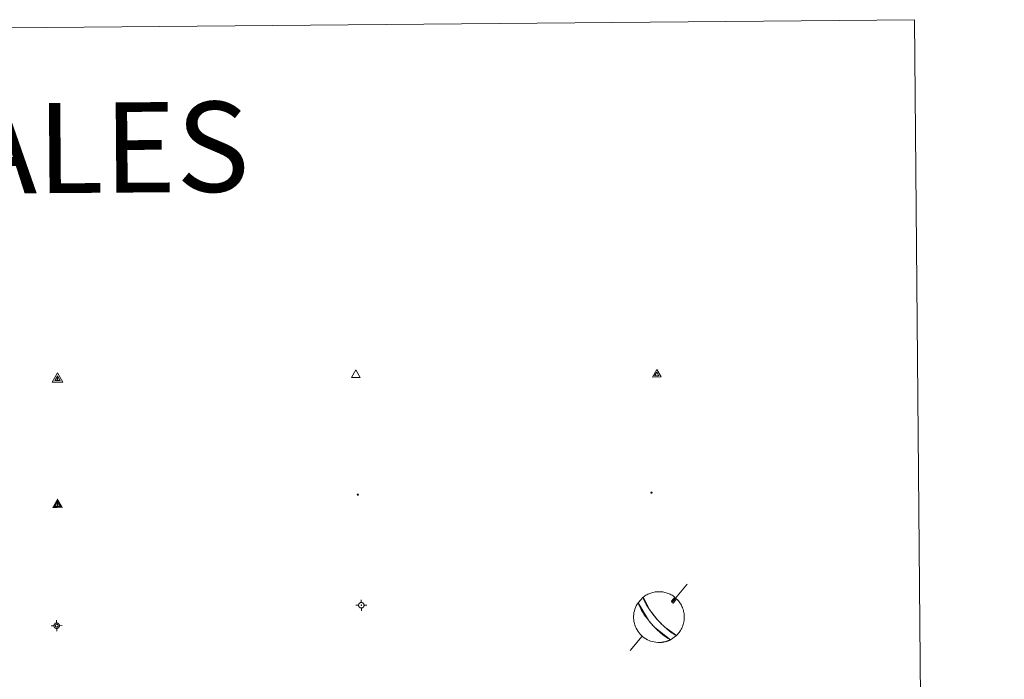
# Model space of a CAD drawing. Units: metres. Extents: x 558669 to 563150, y 4744484 to 4747493.
# Drawn here: x 559281 to 559445, y 4746113 to 4746222 of the extents above; entities that cross this region are included whole.
import ezdxf
from ezdxf.enums import TextEntityAlignment as Align

# ---------------------------------------------------------------- set-up
doc = ezdxf.new("R2010")
doc.units = ezdxf.units.M
doc.header["$MEASUREMENT"] = 0
for name, color, linetype, lineweight in [('Carátula', 7, 'Continuous', 5), ('Level 63', 7, 'Continuous', 0), ('Level 7', 19, 'Continuous', 0), ('Level 8', 19, 'Continuous', 0), ('Level 9', 7, 'Continuous', 0)]:
    doc.layers.add(name, color=color, linetype=linetype, lineweight=lineweight)
doc.styles.add('Arial', font='ARIAL.TTF', dxfattribs={"height": 0.2})

# ---------------------------------------------------------------- blocks, each defined once
blk = doc.blocks.new('5VG4OR')
at = {"layer": 'Carátula', "color": 250, "linetype": 'Continuous', "lineweight": 5}
blk.add_3dface([(9, -5.9), (-9, -5.9), (0, 9.7)], dxfattribs=at)
blk = doc.blocks.new('5VROI')
at = {"layer": 'Carátula', "color": 250, "linetype": 'Continuous', "lineweight": 5}
for points in [[(8.9, -5.2), (-9.1, -5.2), (-0.2, 10.4)], [(-0.2, 5.2), (4.3, -2.6), (-4.7, -2.6)]]:
    blk.add_3dface(points, dxfattribs=at)
blk = doc.blocks.new('5VG1OR')
at = {"layer": 'Carátula', "linetype": 'Continuous', "lineweight": 5}
h = blk.add_hatch(color=1, dxfattribs=at)
edge = h.paths.add_edge_path()
edge.add_arc((0, 0), 0.75, 359.999, 719.999)
at = {"layer": 'Carátula', "color": 250, "linetype": 'Continuous', "lineweight": 5}
for p, q in [((0, 5.2), (-0.1, 0.7)), ((-0.1, 0.7), (0, 5.2)), ((-0.1, -0.8), (-0.1, -2.6)), ((-0.1, -2.6), (-0.1, -0.8))]:
    blk.add_line(p, q, dxfattribs=at)
at = {"layer": 'Carátula', "color": 250, "linetype": 'Continuous', "lineweight": 5, "flags": 128}
for points in [[(0, 5.2), (-4.6, -2.6), (-0.1, -2.6)], [(-0.1, -2.6), (4.4, -2.6), (0, 5.2)]]:
    blk.add_lwpolyline(points, dxfattribs=at)
at = {"layer": 'Carátula', "color": 250, "linetype": 'Continuous', "lineweight": 5, "extrusion": (0, 0, -1)}
for start, end in [(272.8103, 87.2175), (87.1918, 272.8103)]:
    blk.add_arc((0, 0, 0), 0.75, start, end, dxfattribs=at)
at = {"layer": 'Carátula', "color": 250, "linetype": 'Continuous', "lineweight": 5}
blk.add_3dface([(9, -5.2), (-9, -5.2), (-0.1, 10.4)], dxfattribs=at)
blk = doc.blocks.new('5NIVA')
at = {"layer": 'Carátula', "color": 7, "linetype": 'Continuous', "lineweight": 5, "flags": 128}
for points in [[(3.9, -0.1), (3.9, 0.1), (3.9, 0.3), (3.9, 0.5), (3.8, 0.7), (3.8, 0.9), (3.7, 1.1), (3.6, 1.3), (3.6, 1.4), (3.5, 1.6), (3.4, 1.8), (3.3, 2), (3.2, 2.1), (3, 2.3), (2.9, 2.5), (2.8, 2.6), (2.6, 2.7), (2.5, 2.8), (2.3, 3), (2.2, 3.1), (2, 3.2), (1.8, 3.3), (1.6, 3.4), (1.4, 3.4), (1.3, 3.5), (1, 3.6), (0.9, 3.6), (0.7, 3.7), (0.5, 3.7), (0.3, 3.7), (0.1, 3.7), (-0.1, 3.7), (-0.3, 3.7), (-0.5, 3.7), (-0.7, 3.6), (-0.9, 3.6), (-1.1, 3.5), (-1.3, 3.4), (-1.4, 3.4), (-1.6, 3.3), (-1.8, 3.2), (-2, 3.1), (-2.1, 3), (-2.3, 2.8), (-2.5, 2.7), (-2.6, 2.6), (-2.7, 2.5), (-2.9, 2.3), (-3, 2.1), (-3.1, 2), (-3.2, 1.8), (-3.3, 1.6), (-3.4, 1.4), (-3.5, 1.3), (-3.5, 1.1), (-3.6, 0.9), (-3.6, 0.7), (-3.7, 0.5), (-3.7, 0.3), (-3.7, 0.1), (-3.7, -0.1), (-3.7, -0.3), (-3.7, -0.5), (-3.7, -0.7), (-3.6, -0.9), (-3.6, -1.1), (-3.5, -1.3), (-3.5, -1.5), (-3.4, -1.6), (-3.3, -1.8), (-3.2, -2), (-3.1, -2.2), (-3, -2.3), (-2.9, -2.5), (-2.7, -2.7), (-2.6, -2.8), (-2.5, -2.9), (-2.3, -3.1), (-2.1, -3.2), (-2, -3.3), (-1.8, -3.4), (-1.6, -3.5), (-1.5, -3.6), (-1.3, -3.7), (-1.1, -3.7), (-0.9, -3.8), (-0.7, -3.8), (-0.5, -3.9), (-0.3, -3.9), (-0.1, -3.9), (0.1, -3.9), (0.3, -3.9), (0.5, -3.9), (0.7, -3.9), (0.9, -3.8), (1, -3.8), (1.3, -3.7), (1.5, -3.7), (1.6, -3.6), (1.8, -3.5), (2, -3.4)], [(2.1, -0.1), (2.1, 0), (2.1, 0.1), (2.1, 0.2), (2.1, 0.3), (2, 0.4), (2, 0.5), (2, 0.6), (1.9, 0.7), (1.9, 0.8), (1.9, 0.9), (1.8, 1), (1.7, 1.1), (1.7, 1.2), (1.6, 1.2), (1.5, 1.3), (1.5, 1.4), (1.4, 1.4), (1.3, 1.5), (1.2, 1.6), (1.1, 1.6), (1.1, 1.7), (1, 1.7), (0.9, 1.8), (0.8, 1.8), (0.7, 1.8), (0.6, 1.8), (0.5, 1.9), (0.4, 1.9), (0.3, 1.9), (0.2, 1.9), (0.1, 1.9), (0, 1.9), (-0.1, 1.9), (-0.2, 1.8), (-0.3, 1.8), (-0.4, 1.8), (-0.5, 1.8), (-0.6, 1.7), (-0.7, 1.7), (-0.8, 1.6), (-0.9, 1.6), (-1, 1.5), (-1, 1.4), (-1.1, 1.4), (-1.2, 1.3), (-1.3, 1.2), (-1.3, 1.2), (-1.4, 1.1), (-1.5, 1), (-1.5, 0.9), (-1.6, 0.8), (-1.6, 0.7), (-1.6, 0.6), (-1.7, 0.5), (-1.7, 0.4), (-1.7, 0.3), (-1.8, 0.2), (-1.8, 0.1), (-1.8, 0), (-1.8, -0.1), (-1.8, -0.2), (-1.8, -0.3), (-1.7, -0.4), (-1.7, -0.5), (-1.7, -0.6), (-1.7, -0.7), (-1.6, -0.8), (-1.6, -0.8), (-1.6, -0.9), (-1.5, -1), (-1.5, -1.1), (-1.4, -1.2), (-1.3, -1.3), (-1.3, -1.4), (-1.2, -1.4), (-1.1, -1.5), (-1.1, -1.6), (-1, -1.6), (-0.9, -1.7), (-0.8, -1.7), (-0.7, -1.8), (-0.6, -1.8), (-0.5, -1.9), (-0.4, -1.9), (-0.3, -1.9), (-0.2, -2), (-0.1, -2), (0, -2), (0.1, -2), (0.2, -2), (0.3, -2), (0.4, -2), (0.5, -2), (0.6, -2), (0.7, -1.9), (0.8, -1.9), (0.9, -1.9), (1, -1.8), (1.1, -1.8), (1.1, -1.7)], [(0.1, 3.7), (0.1, 7.5)], [(-3.7, -0.1), (-7.6, -0.1)], [(0.1, -3.9), (0.1, -7.8)], [(1.1, -1.7), (1.2, -1.7), (1.3, -1.6), (1.4, -1.6), (1.5, -1.5), (1.5, -1.4), (1.6, -1.4), (1.7, -1.3), (1.7, -1.2), (1.8, -1.1), (1.8, -1), (1.9, -0.9), (2, -0.8), (2, -0.8), (2, -0.7), (2, -0.6), (2.1, -0.5), (2.1, -0.4), (2.1, -0.3), (2.1, -0.2), (2.1, -0.1)], [(2, -3.4), (2.2, -3.3), (2.3, -3.2), (2.5, -3.1), (2.6, -2.9), (2.8, -2.8), (2.9, -2.7), (3, -2.5), (3.2, -2.3), (3.3, -2.2), (3.4, -2), (3.5, -1.8), (3.6, -1.6), (3.6, -1.5), (3.7, -1.3), (3.8, -1.1), (3.8, -0.9), (3.8, -0.7), (3.9, -0.5), (3.9, -0.3), (3.9, -0.1)], [(3.9, -0.1), (7.7, -0.1)]]:
    blk.add_lwpolyline(points, dxfattribs=at)
blk = doc.blocks.new('5NIVB')
at = {"layer": 'Carátula', "color": 7, "linetype": 'Continuous', "lineweight": 5, "flags": 128}
for points in [[(4.1, 25.5), (4.1, 25.7), (4.1, 25.9), (4.1, 26.1), (4, 26.3), (4, 26.5), (3.9, 26.7), (3.9, 26.8), (3.8, 27), (3.7, 27.2), (3.6, 27.4), (3.5, 27.6), (3.4, 27.7), (3.2, 27.9), (3.1, 28), (3, 28.2), (2.9, 28.3), (2.7, 28.4), (2.5, 28.6), (2.4, 28.7), (2.2, 28.8), (2, 28.9), (1.8, 29), (1.6, 29), (1.5, 29.1), (1.3, 29.2), (1.1, 29.2), (0.9, 29.3), (0.7, 29.3), (0.5, 29.3), (0.3, 29.3), (0.1, 29.3), (-0.1, 29.3), (-0.3, 29.3), (-0.5, 29.2), (-0.7, 29.2), (-0.9, 29.1), (-1.1, 29), (-1.2, 29), (-1.4, 28.9), (-1.6, 28.8), (-1.8, 28.7), (-1.9, 28.6), (-2.1, 28.4), (-2.3, 28.3), (-2.4, 28.2), (-2.5, 28), (-2.6, 27.9), (-2.8, 27.7), (-2.9, 27.6), (-3, 27.4), (-3.1, 27.2), (-3.2, 27), (-3.3, 26.8), (-3.3, 26.7), (-3.4, 26.5), (-3.4, 26.3), (-3.5, 26.1), (-3.5, 25.9), (-3.5, 25.7), (-3.5, 25.5), (-3.5, 25.3), (-3.5, 25.1), (-3.5, 24.9), (-3.4, 24.7), (-3.4, 24.5), (-3.3, 24.3), (-3.3, 24.1), (-3.2, 24), (-3.1, 23.8), (-3, 23.6), (-2.9, 23.4), (-2.8, 23.3), (-2.6, 23.1), (-2.5, 22.9), (-2.4, 22.8), (-2.3, 22.7), (-2.1, 22.5), (-1.9, 22.4), (-1.8, 22.3), (-1.6, 22.2), (-1.4, 22.1), (-1.2, 22), (-1.1, 21.9), (-0.9, 21.9), (-0.7, 21.8), (-0.5, 21.8), (-0.3, 21.7), (-0.1, 21.7), (0.1, 21.7), (0.3, 21.7), (0.5, 21.7), (0.7, 21.7), (0.9, 21.7), (1.1, 21.8), (1.3, 21.8), (1.5, 21.9), (1.6, 21.9), (1.8, 22), (2, 22.1), (2.2, 22.2)], [(0.3, 29.3), (0.3, 33.1)], [(-3.5, 25.5), (-7.3, 25.5)], [(0.7, 25.5), (0.7, 25.5), (0.7, 25.5), (0.7, 25.6), (0.7, 25.6), (0.7, 25.6), (0.7, 25.6), (0.7, 25.6), (0.6, 25.6), (0.6, 25.7), (0.6, 25.7), (0.6, 25.7), (0.6, 25.7), (0.6, 25.7), (0.6, 25.8), (0.6, 25.8), (0.6, 25.8), (0.5, 25.8), (0.5, 25.8), (0.5, 25.8), (0.5, 25.8), (0.5, 25.8), (0.5, 25.8), (0.4, 25.9), (0.4, 25.9), (0.4, 25.9), (0.4, 25.9), (0.4, 25.9), (0.3, 25.9), (0.3, 25.9), (0.3, 25.9), (0.3, 25.9), (0.3, 25.9), (0.2, 25.9), (0.2, 25.9), (0.2, 25.9), (0.2, 25.9), (0.2, 25.9), (0.1, 25.8), (0.1, 25.8), (0.1, 25.8), (0.1, 25.8), (0.1, 25.8), (0, 25.8), (0, 25.8), (0, 25.8), (0, 25.8), (0, 25.7), (0, 25.7), (0, 25.7), (0, 25.7), (-0.1, 25.7), (-0.1, 25.6), (-0.1, 25.6), (-0.1, 25.6), (-0.1, 25.6), (-0.1, 25.6), (-0.1, 25.6), (-0.1, 25.5), (-0.1, 25.5), (-0.1, 25.5), (-0.1, 25.5), (-0.1, 25.4), (-0.1, 25.4), (-0.1, 25.4), (-0.1, 25.4), (-0.1, 25.4), (-0.1, 25.4), (-0.1, 25.3), (-0.1, 25.3), (0, 25.3), (0, 25.3), (0, 25.3), (0, 25.2), (0, 25.2), (0, 25.2), (0, 25.2), (0, 25.2), (0.1, 25.2), (0.1, 25.2), (0.1, 25.2), (0.1, 25.1), (0.1, 25.1), (0.2, 25.1), (0.2, 25.1), (0.2, 25.1), (0.2, 25.1), (0.2, 25.1), (0.3, 25.1), (0.3, 25.1), (0.3, 25.1), (0.3, 25.1), (0.3, 25.1), (0.4, 25.1), (0.4, 25.1), (0.4, 25.1), (0.4, 25.1), (0.4, 25.1), (0.5, 25.1), (0.5, 25.1), (0.5, 25.2)], [(0.3, 21.7), (0.3, 17.8)], [(0.5, 25.2), (0.5, 25.2), (0.5, 25.2), (0.5, 25.2), (0.6, 25.2), (0.6, 25.2), (0.6, 25.2), (0.6, 25.2), (0.6, 25.3), (0.6, 25.3), (0.6, 25.3), (0.6, 25.3), (0.6, 25.3), (0.7, 25.4), (0.7, 25.4), (0.7, 25.4), (0.7, 25.4), (0.7, 25.4), (0.7, 25.4), (0.7, 25.5), (0.7, 25.5)], [(2.2, 22.2), (2.4, 22.3), (2.5, 22.4), (2.7, 22.5), (2.9, 22.7), (3, 22.8), (3.1, 22.9), (3.3, 23.1), (3.4, 23.3), (3.5, 23.4), (3.6, 23.6), (3.7, 23.8), (3.8, 24), (3.8, 24.1), (3.9, 24.3), (4, 24.5), (4, 24.7), (4.1, 24.9), (4.1, 25.1), (4.1, 25.3), (4.1, 25.5)], [(4.1, 25.5), (7.9, 25.5)]]:
    blk.add_lwpolyline(points, dxfattribs=at)
blk = doc.blocks.new('5PATER')
at = {"layer": 'Carátula', "linetype": 'Continuous', "lineweight": 5}
h = blk.add_hatch(color=250, dxfattribs=at)
edge = h.paths.add_edge_path()
edge.add_ellipse((0, 0), major_axis=(-1.33, -1.34), ratio=0.999422, start_angle=0, end_angle=360)
blk = doc.blocks.new('5PANOT')
at = {"layer": 'Carátula', "linetype": 'Continuous', "lineweight": 5}
h = blk.add_hatch(color=1, dxfattribs=at)
edge = h.paths.add_edge_path()
edge.add_arc((0, 0), 1.89, 270.0012, 630.0012)
blk = doc.blocks.new('5VGRR')
at = {"layer": 'Carátula', "linetype": 'Continuous', "lineweight": 5}
blk.add_hatch(color=131, dxfattribs=at).paths.add_polyline_path([(0, -5.2), (-9, -5.2), (0, 10.4), (0, 5.2), (-4.5, -2.6), (0, -2.6)])
h = blk.add_hatch(color=1, dxfattribs=at)
edge = h.paths.add_edge_path()
edge.add_arc((0, 0), 0.75, 359.999, 719.999)
at = {"layer": 'Carátula', "linetype": 'Continuous', "lineweight": 5, "extrusion": (0, 0, -1)}
blk.add_hatch(color=131, dxfattribs=at).paths.add_polyline_path([(-9, -5.2), (0, 10.4), (0, 5.2), (-4.4, -2.6), (0, -2.6), (0, -5.2)])
at = {"layer": 'Carátula', "color": 250, "linetype": 'Continuous', "lineweight": 5}
for p, q in [((0, 5.2), (-0.1, 0.7)), ((-0.1, 0.7), (0, 5.2)), ((0, -0.8), (0, -2.6)), ((0, -2.6), (0, -0.8))]:
    blk.add_line(p, q, dxfattribs=at)
at = {"layer": 'Carátula', "color": 250, "linetype": 'Continuous', "lineweight": 5, "flags": 128}
for points in [[(0, 5.2), (-4.5, -2.6), (0, -2.6)], [(0, -2.6), (4.4, -2.6), (0, 5.2)]]:
    blk.add_lwpolyline(points, dxfattribs=at)
at = {"layer": 'Carátula', "color": 250, "linetype": 'Continuous', "lineweight": 5, "extrusion": (0, 0, -1)}
for start, end in [(272.8103, 87.2175), (87.1918, 272.8103)]:
    blk.add_arc((0, 0, 0), 0.75, start, end, dxfattribs=at)

msp = doc.modelspace()

# ---------------------------------------------------------------- linework, layer by layer
at = {"layer": 'Level 63', "color": 38, "linetype": 'Continuous', "lineweight": 0}
msp.add_polyline3d([(558984.4, 4746218.54, 0.01), (559430.31, 4746222.49, 0.01), (559445.23, 4744535.5, 0.01), (558999.31, 4744531.55, 0.01), (558984.4, 4746218.54, 0.01)], close=True, dxfattribs=at)
at = {"layer": 'Level 63', "color": 5, "linetype": 'Continuous', "lineweight": 0}
for points in [[(559392.5, 4746128.63, 0.13), (559389.98, 4746125.63, 0.13)], [(559389.85, 4746125.78, 0.13), (559389.96, 4746125.53, 0.13), (559390.16, 4746125.48, 0.13)], [(559384.98, 4746119.98, 0.13), (559382.98, 4746117.57, 0.13)]]:
    msp.add_polyline3d(points, dxfattribs=at)
msp.add_polyline3d([(559389.71, 4746119.38, 0.13), (559387.1, 4746121.4, 0.13), (559387.02, 4746121.49, 0.13), (559386.94, 4746121.57, 0.13), (559386.87, 4746121.65, 0.13), (559386.8, 4746121.72, 0.13), (559386.73, 4746121.8, 0.13), (559386.66, 4746121.87, 0.13), (559386.6, 4746121.94, 0.13), (559386.53, 4746122.02, 0.13), (559386.47, 4746122.09, 0.13), (559386.4, 4746122.17, 0.13), (559386.34, 4746122.24, 0.13), (559386.27, 4746122.32, 0.13), (559386.21, 4746122.4, 0.13), (559386.14, 4746122.48, 0.13), (559386.07, 4746122.56, 0.13), (559386, 4746122.65, 0.13), (559385.93, 4746122.75, 0.13), (559385.85, 4746122.85, 0.13), (559385.77, 4746122.95, 0.13), (559385.69, 4746123.07, 0.13), (559385.6, 4746123.19, 0.13), (559385.5, 4746123.32, 0.13), (559385.4, 4746123.47, 0.13), (559385.29, 4746123.64, 0.13), (559385.17, 4746123.82, 0.13), (559385.04, 4746124.03, 0.13), (559384.9, 4746124.26, 0.13), (559384.75, 4746124.52, 0.13), (559384.6, 4746124.82, 0.13), (559384.44, 4746125.16, 0.13), (559384.3, 4746125.53, 0.26), (559385.17, 4746126.46, 0.13), (559386.22, 4746124.39, 0.13), (559386.29, 4746124.28, 0.13), (559386.36, 4746124.18, 0.13), (559386.43, 4746124.09, 0.13), (559386.49, 4746124, 0.13), (559386.55, 4746123.92, 0.13), (559386.6, 4746123.85, 0.13), (559386.66, 4746123.78, 0.13), (559386.71, 4746123.72, 0.13), (559386.75, 4746123.66, 0.13), (559386.8, 4746123.6, 0.13), (559386.84, 4746123.55, 0.13), (559386.88, 4746123.5, 0.13), (559386.92, 4746123.45, 0.13), (559386.96, 4746123.4, 0.13), (559386.99, 4746123.36, 0.13), (559387.03, 4746123.31, 0.13), (559387.06, 4746123.27, 0.13), (559387.09, 4746123.23, 0.13), (559387.12, 4746123.19, 0.13), (559387.16, 4746123.16, 0.13), (559387.19, 4746123.12, 0.13), (559387.22, 4746123.08, 0.13), (559387.25, 4746123.05, 0.13), (559387.28, 4746123.01, 0.13), (559387.3, 4746122.98, 0.13), (559387.33, 4746122.95, 0.13), (559387.36, 4746122.91, 0.13), (559387.39, 4746122.88, 0.13), (559387.42, 4746122.85, 0.13), (559387.45, 4746122.81, 0.26), (559387.78, 4746122.44, 0.13), (559387.81, 4746122.41, 0.13), (559387.85, 4746122.37, 0.13), (559387.88, 4746122.33, 0.13), (559387.92, 4746122.3, 0.13), (559387.96, 4746122.25, 0.13), (559388, 4746122.21, 0.13), (559388.04, 4746122.17, 0.13), (559388.08, 4746122.12, 0.13), (559388.13, 4746122.08, 0.13), (559388.18, 4746122.03, 0.13), (559388.23, 4746121.97, 0.13), (559388.29, 4746121.92, 0.13), (559388.34, 4746121.86, 0.13), (559388.41, 4746121.8, 0.13), (559388.47, 4746121.73, 0.13), (559388.55, 4746121.66, 0.13), (559388.62, 4746121.59, 0.13), (559388.71, 4746121.51, 0.13), (559388.8, 4746121.43, 0.13), (559388.9, 4746121.33, 0.13), (559389.02, 4746121.24, 0.13), (559389.14, 4746121.13, 0.13), (559389.28, 4746121.01, 0.13), (559389.43, 4746120.89, 0.13), (559389.6, 4746120.76, 0.13), (559389.78, 4746120.62, 0.13), (559389.98, 4746120.48, 0.13), (559390.21, 4746120.34, 0.13), (559390.44, 4746120.2, 0.13), (559390.69, 4746120.08, 0.26), (559389.71, 4746119.38, 0.13)], close=True, dxfattribs=at)
at = {"layer": 'Level 63', "color": 9, "linetype": 'Continuous', "lineweight": 0}
for points in [[(559387.45, 4746122.81, 0.26), (559387.17, 4746123.14, 0.13), (559387.14, 4746123.18, 0.13), (559387.11, 4746123.21, 0.13), (559387.08, 4746123.25, 0.13), (559387.04, 4746123.29, 0.13), (559387.01, 4746123.34, 0.13), (559386.97, 4746123.38, 0.13), (559386.94, 4746123.42, 0.13), (559386.9, 4746123.47, 0.13), (559386.86, 4746123.52, 0.13), (559386.82, 4746123.58, 0.13), (559386.77, 4746123.63, 0.13), (559386.73, 4746123.69, 0.13), (559386.68, 4746123.75, 0.13), (559386.63, 4746123.82, 0.13), (559386.58, 4746123.89, 0.13), (559386.52, 4746123.96, 0.13), (559386.46, 4746124.05, 0.13), (559386.4, 4746124.14, 0.13), (559386.33, 4746124.23, 0.13), (559386.25, 4746124.34, 0.13), (559386.17, 4746124.45, 0.13), (559386.09, 4746124.58, 0.13), (559386, 4746124.72, 0.13), (559385.9, 4746124.88, 0.13), (559385.79, 4746125.05, 0.13), (559385.68, 4746125.24, 0.13), (559385.57, 4746125.45, 0.13), (559385.45, 4746125.68, 0.13), (559385.34, 4746125.92, 0.13), (559385.23, 4746126.18, 0.13), (559385.15, 4746126.45, 0.26), (559385.3, 4746126.56, 0.13), (559385.45, 4746126.66, 0.13), (559385.6, 4746126.76, 0.13), (559385.76, 4746126.85, 0.13), (559385.92, 4746126.94, 0.13), (559386.09, 4746127.01, 0.13), (559386.26, 4746127.08, 0.13), (559386.43, 4746127.14, 0.13), (559386.61, 4746127.2, 0.13), (559386.78, 4746127.25, 0.13), (559386.96, 4746127.29, 0.13), (559387.14, 4746127.32, 0.13), (559387.33, 4746127.34, 0.13), (559387.51, 4746127.36, 0.13), (559387.69, 4746127.36, 0.13), (559387.88, 4746127.36, 0.13), (559388.06, 4746127.36, 0.13), (559388.24, 4746127.34, 0.13), (559388.42, 4746127.32, 0.13), (559388.6, 4746127.28, 0.13), (559388.78, 4746127.24, 0.13), (559388.96, 4746127.2, 0.13), (559389.13, 4746127.14, 0.13), (559389.3, 4746127.08, 0.13), (559389.47, 4746127.01, 0.13), (559389.64, 4746126.93, 0.13), (559389.8, 4746126.85, 0.13), (559389.96, 4746126.76, 0.13), (559390.12, 4746126.66, 0.13), (559390.27, 4746126.56, 0.13), (559390.41, 4746126.44, 0.26), (559389.85, 4746125.78, 0.13), (559389.96, 4746125.53, 0.13), (559390.16, 4746125.48, 0.13), (559390.72, 4746126.18, 0.13), (559390.88, 4746126.01, 0.13), (559391.02, 4746125.85, 0.13), (559391.16, 4746125.68, 0.13), (559391.28, 4746125.5, 0.13), (559391.4, 4746125.31, 0.13), (559391.51, 4746125.12, 0.13), (559391.61, 4746124.92, 0.13), (559391.7, 4746124.72, 0.13), (559391.77, 4746124.52, 0.13), (559391.84, 4746124.31, 0.13), (559391.89, 4746124.1, 0.13), (559391.94, 4746123.88, 0.13), (559391.97, 4746123.67, 0.13), (559391.99, 4746123.45, 0.13), (559392, 4746123.23, 0.13), (559392, 4746123.01, 0.13), (559391.99, 4746122.79, 0.13), (559391.96, 4746122.57, 0.13), (559391.93, 4746122.36, 0.13), (559391.88, 4746122.14, 0.13), (559391.82, 4746121.93, 0.13), (559391.76, 4746121.72, 0.13), (559391.68, 4746121.52, 0.13), (559391.59, 4746121.32, 0.13), (559391.49, 4746121.12, 0.13), (559391.38, 4746120.93, 0.13), (559391.26, 4746120.75, 0.13), (559391.13, 4746120.57, 0.13), (559390.99, 4746120.4, 0.13), (559390.84, 4746120.24, 0.13), (559390.69, 4746120.08, 0.26), (559388.78, 4746121.45, 0.13), (559388.69, 4746121.53, 0.13), (559388.61, 4746121.61, 0.13), (559388.53, 4746121.68, 0.13), (559388.46, 4746121.75, 0.13), (559388.39, 4746121.81, 0.13), (559388.33, 4746121.88, 0.13), (559388.27, 4746121.93, 0.13), (559388.22, 4746121.99, 0.13), (559388.17, 4746122.04, 0.13), (559388.12, 4746122.09, 0.13), (559388.07, 4746122.13, 0.13), (559388.03, 4746122.18, 0.13), (559387.99, 4746122.22, 0.13), (559387.95, 4746122.26, 0.13), (559387.91, 4746122.3, 0.13), (559387.88, 4746122.34, 0.13), (559387.84, 4746122.38, 0.13), (559387.8, 4746122.42, 0.13), (559387.77, 4746122.45, 0.13), (559387.74, 4746122.49, 0.13), (559387.71, 4746122.52, 0.13), (559387.68, 4746122.56, 0.13), (559387.65, 4746122.59, 0.13), (559387.62, 4746122.62, 0.13), (559387.59, 4746122.66, 0.13), (559387.56, 4746122.69, 0.13), (559387.53, 4746122.72, 0.13), (559387.5, 4746122.75, 0.13), (559387.48, 4746122.78, 0.13), (559387.45, 4746122.81, 0.26)], [(559387.88, 4746118.92, 0.26), (559387.88, 4746118.92, 0.13), (559387.58, 4746118.92, 0.13), (559387.28, 4746118.95, 0.13), (559386.98, 4746119, 0.13), (559386.69, 4746119.06, 0.13), (559386.4, 4746119.15, 0.13), (559386.13, 4746119.26, 0.13), (559385.86, 4746119.38, 0.13), (559385.59, 4746119.53, 0.13), (559385.34, 4746119.69, 0.13), (559385.11, 4746119.87, 0.13), (559384.88, 4746120.07, 0.13), (559384.67, 4746120.28, 0.13), (559384.48, 4746120.51, 0.13), (559384.3, 4746120.75, 0.13), (559384.14, 4746121, 0.13), (559384, 4746121.27, 0.13), (559383.87, 4746121.54, 0.13), (559383.77, 4746121.82, 0.13), (559383.69, 4746122.11, 0.13), (559383.62, 4746122.4, 0.13), (559383.58, 4746122.7, 0.13), (559383.56, 4746122.99, 0.13), (559383.56, 4746123.29, 0.13), (559383.58, 4746123.59, 0.13), (559383.62, 4746123.89, 0.13), (559383.69, 4746124.18, 0.13), (559383.77, 4746124.47, 0.13), (559383.87, 4746124.75, 0.13), (559384, 4746125.02, 0.13), (559384.14, 4746125.28, 0.13), (559384.3, 4746125.53, 0.26), (559386.04, 4746122.61, 0.13), (559386.11, 4746122.52, 0.13), (559386.18, 4746122.44, 0.13), (559386.24, 4746122.36, 0.13), (559386.31, 4746122.28, 0.13), (559386.37, 4746122.2, 0.13), (559386.44, 4746122.13, 0.13), (559386.5, 4746122.05, 0.13), (559386.56, 4746121.98, 0.13), (559386.63, 4746121.91, 0.13), (559386.7, 4746121.83, 0.13), (559386.76, 4746121.76, 0.13), (559386.83, 4746121.68, 0.13), (559386.9, 4746121.61, 0.13), (559386.98, 4746121.53, 0.13), (559387.06, 4746121.44, 0.13), (559387.14, 4746121.36, 0.13), (559387.23, 4746121.27, 0.13), (559387.32, 4746121.18, 0.13), (559387.43, 4746121.08, 0.13), (559387.54, 4746120.97, 0.13), (559387.66, 4746120.86, 0.13), (559387.79, 4746120.74, 0.13), (559387.94, 4746120.61, 0.13), (559388.1, 4746120.46, 0.13), (559388.29, 4746120.31, 0.13), (559388.5, 4746120.14, 0.13), (559388.75, 4746119.96, 0.13), (559389.02, 4746119.77, 0.13), (559389.34, 4746119.57, 0.13), (559389.69, 4746119.38, 0.26), (559389.63, 4746119.35, 0.13), (559389.58, 4746119.32, 0.13), (559389.52, 4746119.3, 0.13), (559389.47, 4746119.27, 0.13), (559389.41, 4746119.25, 0.13), (559389.36, 4746119.22, 0.13), (559389.3, 4746119.2, 0.13), (559389.24, 4746119.18, 0.13), (559389.19, 4746119.16, 0.13), (559389.13, 4746119.14, 0.13), (559389.07, 4746119.12, 0.13), (559389.01, 4746119.1, 0.13), (559388.95, 4746119.09, 0.13), (559388.9, 4746119.07, 0.13), (559388.84, 4746119.05, 0.13), (559388.78, 4746119.04, 0.13), (559388.72, 4746119.02, 0.13), (559388.66, 4746119.01, 0.13), (559388.6, 4746119, 0.13), (559388.54, 4746118.99, 0.13), (559388.48, 4746118.98, 0.13), (559388.42, 4746118.97, 0.13), (559388.36, 4746118.96, 0.13), (559388.3, 4746118.95, 0.13), (559388.24, 4746118.94, 0.13), (559388.18, 4746118.94, 0.13), (559388.12, 4746118.93, 0.13), (559388.06, 4746118.93, 0.13), (559388, 4746118.92, 0.13), (559387.94, 4746118.92, 0.13), (559387.88, 4746118.92, 0.26)]]:
    msp.add_polyline3d(points, close=True, dxfattribs=at)

# ---------------------------------------------------------------- block references
at = {"layer": 'Level 7', "color": 19, "linetype": 'Continuous', "lineweight": 0, "xscale": 0.1000000477983435, "yscale": 0.1000000477983435, "rotation": 0.5088025141544102}
msp.add_blockref('5PATER', (559337.69, 4746143.5, 0.26), dxfattribs=at)
at = {"layer": 'Level 7', "color": 1, "linetype": 'Continuous', "lineweight": 0, "xscale": 0.1000000477983435, "yscale": 0.1000000477983435, "rotation": 0.5088025141544102}
msp.add_blockref('5PANOT', (559386.54, 4746143.83, 5584.8), dxfattribs=at)
at = {"layer": 'Level 8', "color": 19, "linetype": 'Continuous', "lineweight": 0}
for name, p, xscale, yscale, rotation in [('5VG4OR', (559337.36, 4746163.47, 0.51), 0.08000003575807556, 0.08000003575807556, 0.5086020812835492), ('5VROI', (559387.43, 4746163.48, 0.31), 0.08000003575807556, 0.08000003575807556, 0.5086020812835492), ('5VG1OR', (559287.72, 4746162.73, 0.51), 0.1000000477983435, 0.1000000477983435, 0.5088025141544102)]:
    msp.add_blockref(name, p, dxfattribs=dict(at, xscale=xscale, yscale=yscale, rotation=rotation))
at = {"layer": 'Level 8', "color": 1, "linetype": 'Continuous', "lineweight": 0, "xscale": 0.1000000477983435, "yscale": 0.1000000477983435, "rotation": 0.6784040008089137}
msp.add_blockref('5VGRR', (559287.74, 4746141.83, 0.51), dxfattribs=at)
at = {"layer": 'Level 8', "linetype": 'Continuous', "lineweight": 0, "xscale": 0.1199995941965075, "yscale": 0.1199995941965075, "rotation": 0.5089375482189933}
msp.add_blockref('5NIVA', (559287.58, 4746121.72, 0.51), dxfattribs=at)
at = {"layer": 'Level 9', "linetype": 'Continuous', "lineweight": 0, "xscale": 0.1199995941965075, "yscale": 0.1199995941965075, "rotation": 0.5089375482189933}
msp.add_blockref('5NIVB', (559338.26, 4746122.05, 0.51), dxfattribs=at)

# ---------------------------------------------------------------- texts
at = {"layer": 'Level 63', "linetype": 'Continuous', "lineweight": 0, "style": 'Arial'}
msp.add_text('SIGNOS PUNTUALES', height=14.9999, rotation=0.459, dxfattribs=at).set_placement((559221.47, 4746200.62, 0.01), align=Align.MIDDLE_CENTER)

doc.saveas('drawing.dxf')
